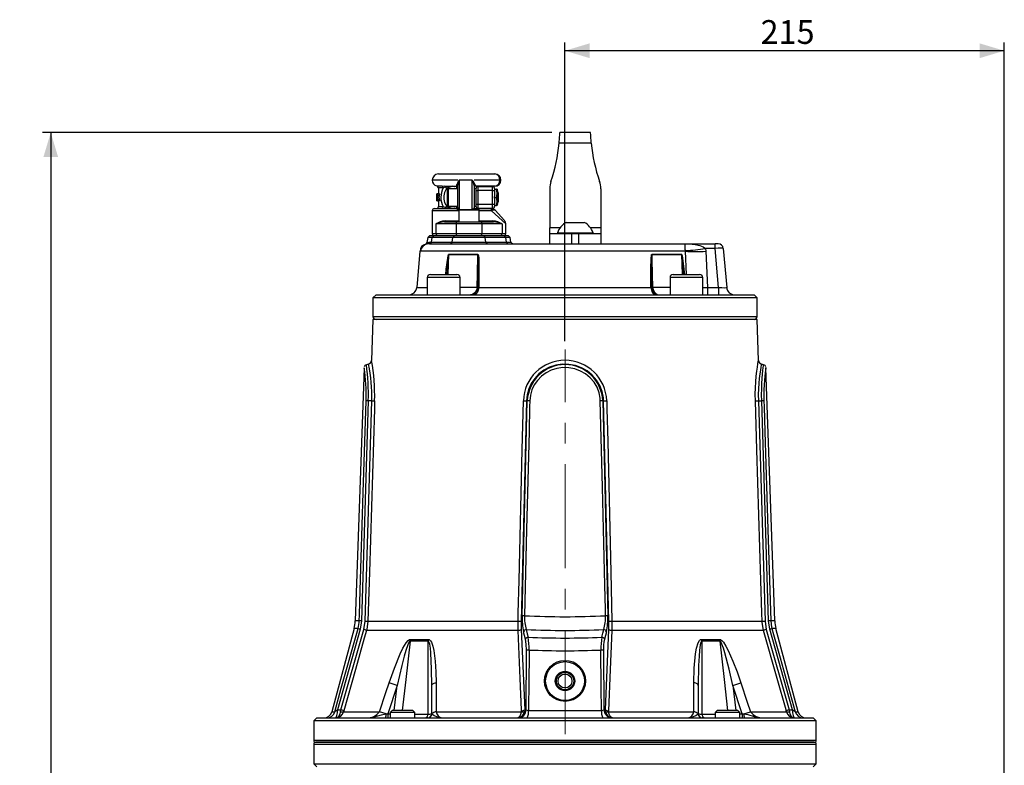
# Model space of a CAD drawing. Units: millimetres. Extents: x 0 to 841, y -1 to 594.
# Drawn here: x 434 to 555, y 331 to 422 of the extents above; entities that cross this region are included whole.
import ezdxf

# ---------------------------------------------------------------- set-up
doc = ezdxf.new("R2010")
doc.units = ezdxf.units.MM
doc.linetypes.add('CENTERX2', pattern=[20.32, 12.7, -2.54, 2.54, -2.54])
doc.layers.add('TESTO', color=7, linetype='Continuous')
doc.styles.add('SLDTEXTSTYLE1', font='TXT', dxfattribs={"width": 0.7})
doc.dimstyles.new('SLDDIMSTYLE2', dxfattribs={"dimtxt": 2.910417, "dimasz": 3, "dimexe": 0, "dimexo": 0.0625, "dimgap": 0.727604, "dimtad": 1, "dimdec": 1, "dimlfac": 4, "dimrnd": 1e-09, "dimzin": 12, "dimdsep": 46, "dimtxsty": 'SLDTEXTSTYLE1', "dimsah": 1, "dimcen": 0.09, "dimadec": 0, "dimazin": 3, "dimtfac": 1, "dimtdec": 1, "dimtofl": 0, "dimtmove": 0, "dimatfit": 3, "dimfxl": 0, "dimfrac": 2, "dimtolj": 1, "dimtzin": 12, "dimarcsym": 0})

# ---------------------------------------------------------------- blocks, each defined once
blk = doc.blocks.new('_D_3')
at = {"layer": 'TESTO'}
for p, q in [((500.88, 382.86), (500.88, 419.4)), ((554.63, 296.15), (554.63, 419.4)), ((554.63, 418.4), (500.88, 418.4))]:
    blk.add_line(p, q, dxfattribs=at)
for points in [[(500.88, 418.4), (503.88, 417.5), (503.88, 419.3)], [(554.63, 418.4), (551.63, 419.3), (551.63, 417.5)]]:
    blk.add_solid(points, dxfattribs=at)
at = {"layer": 'TESTO', "insert": (524.81, 422.15), "char_height": 2.91, "attachment_point": 1, "style": 'SLDTEXTSTYLE1'}
blk.add_mtext('215', dxfattribs=at)
blk = doc.blocks.new('_D_4')
at = {"layer": 'TESTO'}
for p, q in [((499.26, 408.39), (436.96, 408.39)), ((437.96, 408.39), (437.96, 237.15)), ((471.54, 237.15), (436.96, 237.15))]:
    blk.add_line(p, q, dxfattribs=at)
for points in [[(437.96, 408.39), (437.06, 405.39), (438.86, 405.39)], [(437.96, 237.15), (438.86, 240.15), (437.06, 240.15)]]:
    blk.add_solid(points, dxfattribs=at)
at = {"layer": 'TESTO', "insert": (434.21, 319.82), "char_height": 2.91, "attachment_point": 1, "rotation": 90, "style": 'SLDTEXTSTYLE1'}
blk.add_mtext('685', dxfattribs=at)

msp = doc.modelspace()

# ---------------------------------------------------------------- linework, layer by layer
at = {"color": 7, "linetype": 'Continuous', "lineweight": 25}
for p, q in [((504.006, 408.393), (500.26, 408.393)), ((504.096, 407.074), (500.171, 407.074)), ((485.383, 403.327), (492.286, 403.327)), ((489.53, 402.577), (487.942, 402.577)), ((492.914, 402.577), (489.758, 402.577)), ((493.033, 402.579), (493.033, 402.574)), ((485.383, 401.609), (485.383, 400.898)), ((485.822, 401.851), (486.141, 401.841)), ((486.25, 401.688), (485.98, 401.609)), ((486.508, 399.721), (486.508, 401.452)), ((487.758, 401.514), (486.571, 401.514)), ((487.307, 401.828), (487.637, 401.829)), ((487.656, 401.804), (487.35, 401.808)), ((487.638, 401.769), (487.411, 401.776)), ((487.758, 400.878), (487.758, 401.954)), ((489.758, 401.896), (489.758, 399.199)), ((490.008, 401.552), (489.758, 401.552)), ((492.286, 401.827), (489.883, 401.827)), ((490.008, 401.289), (490.008, 401.602)), ((490.008, 401.289), (490.196, 401.289)), ((490.008, 399.614), (490.008, 401.289)), ((490.196, 401.789), (490.196, 401.289)), ((490.196, 401.789), (492.008, 401.789)), ((492.008, 401.289), (490.196, 401.289)), ((490.196, 401.289), (490.196, 399.614)), ((492.008, 401.289), (492.008, 401.789)), ((492.008, 399.614), (492.008, 401.289)), ((492.008, 401.289), (492.258, 401.289)), ((492.258, 401.539), (492.258, 401.289)), ((492.258, 401.452), (492.481, 401.452)), ((492.258, 401.289), (492.258, 400.553)), ((492.571, 401.452), (492.481, 401.452)), ((492.571, 401.452), (492.571, 400.952)), ((492.633, 401.278), (492.633, 401.175)), ((499.008, 401.516), (499.008, 396.747)), ((505.258, 401.516), (505.258, 396.747)), ((485.218, 400.898), (485.208, 400.898)), ((485.208, 400.023), (485.208, 400.898)), ((485.217, 400.023), (485.208, 400.023)), ((485.217, 400.023), (485.234, 400.023)), ((485.236, 400.898), (485.218, 400.898)), ((485.302, 400.023), (485.234, 400.023)), ((485.298, 400.898), (485.236, 400.898)), ((485.458, 400.475), (485.279, 400.475)), ((485.343, 400.898), (485.298, 400.898)), ((485.302, 400.023), (485.348, 400.023)), ((485.524, 400.898), (485.343, 400.898)), ((485.529, 400.023), (485.348, 400.023)), ((485.383, 400.023), (485.383, 399.327)), ((487.758, 400.026), (487.758, 400.878)), ((487.758, 399.184), (487.758, 400.026)), ((492.253, 400.452), (492.481, 400.452)), ((492.258, 400.35), (492.258, 399.614)), ((492.481, 400.452), (492.571, 400.952)), ((492.636, 401.077), (492.571, 400.983)), ((492.571, 399.952), (492.571, 400.952)), ((492.647, 401.077), (492.636, 401.077)), ((492.636, 399.827), (492.636, 401.077)), ((492.758, 400.966), (492.647, 401.077)), ((492.647, 399.995), (492.647, 401.077)), ((492.647, 399.827), (492.647, 399.995)), ((492.758, 400.076), (492.758, 400.966)), ((492.758, 399.938), (492.758, 400.076)), ((484.633, 398.827), (484.633, 396.027)), ((484.883, 399.077), (487.633, 399.077)), ((485.96, 399.327), (486.259, 399.227)), ((486.508, 399.452), (486.508, 399.721)), ((486.571, 399.389), (487.758, 399.389)), ((487.351, 399.097), (487.656, 399.101)), ((487.411, 399.127), (487.638, 399.135)), ((487.646, 399.065), (487.633, 399.077)), ((487.758, 399.202), (487.758, 399.184)), ((487.883, 398.902), (487.883, 397.477)), ((487.958, 398.977), (490.206, 398.977)), ((490.008, 399.356), (489.758, 399.356)), ((489.883, 399.077), (489.88, 399.075)), ((489.883, 399.077), (491.744, 399.077)), ((490.008, 399.302), (490.008, 399.614)), ((490.008, 399.614), (490.196, 399.614)), ((490.196, 399.614), (490.196, 399.114)), ((490.196, 399.614), (492.008, 399.614)), ((492.008, 399.114), (490.196, 399.114)), ((490.206, 398.977), (490.308, 398.977)), ((490.383, 397.477), (490.383, 398.902)), ((491.744, 399.077), (491.86, 399.077)), ((492.045, 398.877), (491.897, 398.827)), ((492.008, 399.114), (492.008, 399.614)), ((492.008, 399.614), (492.258, 399.614)), ((492.258, 399.614), (492.258, 399.364)), ((492.258, 399.452), (492.481, 399.452)), ((492.319, 398.876), (493.468, 397.631)), ((492.481, 399.452), (492.571, 399.952)), ((492.571, 399.452), (492.481, 399.452)), ((492.571, 399.452), (492.571, 399.952)), ((492.571, 399.92), (492.636, 399.827)), ((492.633, 399.728), (492.633, 399.625)), ((492.636, 399.827), (492.647, 399.827)), ((492.647, 399.827), (492.758, 399.938)), ((485.092, 397.202), (485.092, 396.027)), ((487.562, 397.202), (485.092, 397.202)), ((486.12, 397.452), (487.786, 397.452)), ((487.562, 397.202), (487.562, 396.027)), ((490.705, 397.202), (487.562, 397.202)), ((487.746, 397.477), (487.746, 397.452)), ((487.746, 397.477), (490.517, 397.477)), ((487.786, 397.452), (490.48, 397.452)), ((490.48, 397.452), (492.147, 397.452)), ((490.517, 397.477), (490.517, 397.452)), ((490.705, 397.202), (490.705, 396.027)), ((493.174, 397.202), (490.705, 397.202)), ((493.174, 397.202), (493.174, 396.027)), ((493.633, 396.027), (493.633, 397.207)), ((499.008, 396.027), (499.008, 396.747)), ((501.04, 397.402), (503.225, 397.402)), ((503.225, 397.402), (503.227, 397.402)), ((505.258, 396.747), (505.258, 396.027)), ((484.09, 395.531), (483.985, 394.938)), ((484.336, 395.777), (484.09, 395.531)), ((484.633, 395.531), (484.09, 395.531)), ((484.336, 395.777), (484.853, 395.777)), ((484.547, 394.983), (484.633, 395.531)), ((484.633, 395.531), (484.853, 395.777)), ((487.152, 395.531), (484.633, 395.531)), ((484.853, 395.777), (487.371, 395.777)), ((485.092, 396.027), (487.562, 396.027)), ((487.066, 394.983), (487.152, 395.531)), ((487.371, 395.777), (487.152, 395.531)), ((491.115, 395.531), (487.152, 395.531)), ((487.371, 395.777), (490.895, 395.777)), ((487.562, 396.027), (490.705, 396.027)), ((490.705, 396.027), (493.174, 396.027)), ((490.895, 395.777), (491.115, 395.531)), ((490.895, 395.777), (493.414, 395.777)), ((491.201, 394.983), (491.115, 395.531)), ((493.633, 395.531), (491.115, 395.531)), ((493.414, 395.777), (493.633, 395.531)), ((493.414, 395.777), (493.931, 395.777)), ((493.719, 394.983), (493.633, 395.531)), ((494.177, 395.531), (493.633, 395.531)), ((494.177, 395.531), (493.931, 395.777)), ((494.273, 394.983), (494.177, 395.531)), ((499.008, 394.777), (499.008, 396.027)), ((499.008, 396.027), (501.685, 396.027)), ((499.946, 396.122), (499.946, 396.027)), ((499.946, 396.122), (504.316, 396.122)), ((501.685, 396.027), (501.685, 394.777)), ((501.685, 396.027), (502.582, 396.027)), ((502.582, 394.777), (502.582, 396.027)), ((502.582, 396.027), (505.258, 396.027)), ((504.316, 396.122), (504.321, 396.122)), ((504.321, 396.027), (504.321, 396.122)), ((505.258, 396.027), (505.258, 394.777)), ((483.84, 394.743), (483.839, 394.743)), ((484.3, 394.777), (484.032, 394.762)), ((484.223, 394.964), (484.521, 394.983)), ((484.3, 394.777), (515.642, 394.777)), ((484.521, 394.983), (484.547, 394.983)), ((484.547, 394.983), (487.066, 394.983)), ((487.066, 394.983), (491.201, 394.983)), ((491.201, 394.983), (493.719, 394.983)), ((515.642, 394.777), (519.25, 394.777)), ((518.061, 394.206), (518.095, 393.864)), ((519.25, 394.206), (518.061, 394.206)), ((519.25, 394.206), (519.25, 394.777)), ((519.623, 394.777), (519.25, 394.777)), ((519.667, 389.44), (519.25, 394.206)), ((520.246, 394.206), (520.663, 389.44)), ((483.135, 393.878), (482.747, 389.44)), ((515.614, 393.864), (483.214, 393.864)), ((490.231, 393.452), (486.641, 393.452)), ((486.642, 393.463), (490.232, 393.463)), ((511.493, 393.463), (515.156, 393.463)), ((515.156, 393.452), (511.494, 393.452)), ((515.614, 393.864), (515.608, 393.95)), ((518.095, 393.864), (518.299, 389.44)), ((484.034, 390.652), (484.034, 388.527)), ((484.409, 391.027), (487.659, 391.027)), ((488.034, 388.527), (488.034, 390.652)), ((513.733, 390.652), (513.733, 388.527)), ((514.108, 391.027), (517.358, 391.027)), ((517.733, 388.527), (517.733, 390.652)), ((490.129, 389.483), (490.13, 389.495)), ((490.229, 389.498), (490.228, 389.483)), ((490.332, 389.44), (511.392, 389.44)), ((511.495, 389.498), (511.496, 389.483)), ((511.595, 389.495), (511.596, 389.483)), ((518.299, 389.44), (518.299, 388.527)), ((518.299, 389.44), (519.667, 389.44)), ((519.667, 389.44), (519.667, 388.527)), ((477.758, 388.527), (477.383, 388.152)), ((477.383, 388.152), (477.383, 385.902)), ((524.383, 388.152), (477.383, 388.152)), ((477.758, 388.527), (524.008, 388.527)), ((524.383, 388.152), (524.008, 388.527)), ((524.383, 385.902), (524.383, 388.152)), ((477.383, 385.527), (477.208, 380.495)), ((484.266, 385.527), (477.383, 385.527)), ((524.383, 385.527), (484.266, 385.527)), ((524.559, 380.495), (524.383, 385.527)), ((476.301, 379.616), (475.219, 348.627)), ((476.837, 380.047), (476.578, 379.978)), ((525.189, 379.978), (524.93, 380.047)), ((526.547, 348.627), (525.465, 379.616)), ((476.812, 375.575), (475.975, 348.625)), ((476.411, 348.598), (477.229, 375.578)), ((477.229, 375.578), (476.812, 375.575)), ((496.159, 375.578), (495.508, 348.598)), ((495.641, 349.269), (496.271, 375.575)), ((496.159, 375.578), (496.271, 375.575)), ((505.607, 375.578), (505.496, 375.575)), ((505.496, 375.575), (506.125, 349.269)), ((506.258, 348.598), (505.607, 375.578)), ((524.538, 375.578), (525.355, 348.598)), ((524.538, 375.578), (524.955, 375.575)), ((525.791, 348.625), (524.955, 375.575)), ((475.975, 348.625), (475.82, 347.618)), ((476.254, 347.59), (476.411, 348.598)), ((476.768, 348.596), (495.141, 348.596)), ((495.508, 348.598), (495.518, 347.59)), ((506.249, 347.59), (506.258, 348.598)), ((506.625, 348.596), (524.999, 348.596)), ((525.355, 348.598), (525.513, 347.59)), ((525.947, 347.618), (525.791, 348.625)), ((475.081, 347.703), (472.352, 337.518)), ((475.82, 347.618), (473.058, 337.746)), ((473.462, 337.746), (476.254, 347.59)), ((495.146, 347.477), (476.595, 347.477)), ((495.518, 347.59), (495.949, 337.746)), ((496.049, 346.38), (495.818, 347.315)), ((505.949, 347.315), (505.717, 346.38)), ((505.818, 337.746), (506.249, 347.59)), ((525.172, 347.477), (506.62, 347.477)), ((525.513, 347.59), (528.304, 337.746)), ((528.708, 337.746), (525.947, 347.618)), ((529.415, 337.518), (526.685, 347.703)), ((484.148, 346.152), (481.919, 346.152)), ((481.947, 346.366), (484.173, 346.366)), ((517.593, 346.366), (519.819, 346.366)), ((519.848, 346.152), (517.618, 346.152)), ((496.115, 337.746), (496.18, 345.049)), ((505.587, 345.049), (505.652, 337.746)), ((480.346, 340.745), (479.373, 341.069)), ((521.42, 340.745), (522.394, 341.069)), ((480.346, 340.745), (479.204, 337.277)), ((484.574, 337.277), (484.574, 340.745)), ((517.192, 340.745), (517.192, 337.277)), ((522.562, 337.277), (521.42, 340.745)), ((473.058, 337.746), (473.462, 337.746)), ((473.429, 337.518), (473.462, 337.746)), ((473.807, 337.632), (473.778, 337.518)), ((473.778, 337.518), (478.186, 337.518)), ((478.997, 337.253), (478.186, 337.518)), ((479.737, 337.652), (479.496, 337.411)), ((479.496, 337.411), (479.496, 336.777)), ((479.535, 337.411), (479.496, 337.411)), ((482.496, 337.411), (479.535, 337.411)), ((479.77, 337.652), (479.737, 337.652)), ((482.255, 337.652), (479.77, 337.652)), ((482.496, 337.411), (482.255, 337.652)), ((482.496, 336.777), (482.496, 337.411)), ((485.136, 337.518), (495.55, 337.518)), ((495.55, 337.518), (495.559, 337.632)), ((495.949, 337.746), (495.923, 337.518)), ((495.949, 337.746), (496.115, 337.746)), ((496.418, 337.69), (505.348, 337.69)), ((505.652, 337.746), (505.818, 337.746)), ((505.844, 337.518), (505.818, 337.746)), ((506.207, 337.632), (506.217, 337.518)), ((506.217, 337.518), (516.63, 337.518)), ((519.512, 337.652), (519.271, 337.411)), ((519.271, 337.411), (519.271, 336.777)), ((521.112, 337.411), (519.271, 337.411)), ((521.057, 337.652), (519.512, 337.652)), ((522.03, 337.652), (521.057, 337.652)), ((522.271, 337.411), (521.112, 337.411)), ((522.271, 337.411), (522.03, 337.652)), ((522.271, 336.777), (522.271, 337.411)), ((522.769, 337.253), (523.581, 337.518)), ((523.581, 337.518), (527.989, 337.518)), ((527.989, 337.518), (527.96, 337.632)), ((528.304, 337.746), (528.708, 337.746)), ((528.304, 337.746), (528.338, 337.518)), ((470.508, 336.777), (470.133, 336.402)), ((470.133, 336.402), (470.133, 334.027)), ((531.633, 336.402), (470.133, 336.402)), ((470.508, 336.777), (531.258, 336.777)), ((478.997, 337.253), (479.204, 337.277)), ((479.204, 337.277), (479.204, 336.777)), ((484.574, 337.277), (484.589, 337.253)), ((517.178, 337.253), (517.192, 337.277)), ((522.562, 337.277), (522.562, 336.777)), ((522.562, 337.277), (522.769, 337.253)), ((531.633, 336.402), (531.258, 336.777)), ((531.633, 334.027), (531.633, 336.402)), ((470.383, 333.777), (531.383, 333.777)), ((479.317, 333.777), (470.383, 333.777)), ((531.383, 333.777), (479.317, 333.777)), ((470.133, 333.527), (470.133, 331.152)), ((531.633, 331.152), (531.633, 333.527)), ((470.133, 331.152), (470.508, 330.777)), ((470.133, 331.152), (522.627, 331.152)), ((522.627, 331.152), (531.633, 331.152)), ((531.258, 330.777), (531.633, 331.152))]:
    msp.add_line(p, q, dxfattribs=at)
at = {"color": 8, "linetype": 'Continuous', "lineweight": 25}
for p, q in [((487.758, 402.577), (484.633, 402.577)), ((487.942, 402.577), (487.942, 398.975)), ((489.53, 398.977), (489.53, 402.577)), ((485.196, 401.851), (485.822, 401.851)), ((485.98, 401.609), (485.383, 401.609)), ((486.571, 401.514), (486.571, 399.675)), ((487.638, 401.514), (487.638, 401.769)), ((492.633, 401.278), (492.571, 401.28)), ((492.571, 401.173), (492.633, 401.175)), ((487.883, 398.827), (484.633, 398.827)), ((485.383, 399.327), (485.96, 399.327)), ((486.571, 399.675), (486.571, 399.389)), ((487.638, 399.135), (487.638, 399.389)), ((490.275, 398.902), (487.883, 398.902)), ((490.383, 398.902), (490.275, 398.902)), ((491.897, 398.827), (490.383, 398.827)), ((493.633, 397.207), (491.897, 398.827)), ((492.633, 399.728), (492.571, 399.73)), ((492.571, 399.623), (492.633, 399.625)), ((486.201, 397.577), (487.883, 397.577)), ((490.383, 397.577), (492.066, 397.577)), ((500.278, 396.747), (499.008, 396.747)), ((505.258, 396.747), (503.989, 396.747)), ((484.633, 396.027), (485.092, 396.027)), ((493.174, 396.027), (493.633, 396.027)), ((493.719, 394.983), (494.273, 394.983)), ((486.641, 393.452), (486.556, 391.027)), ((515.242, 391.027), (515.156, 393.452)), ((515.756, 391.027), (515.614, 393.864)), ((488.034, 390.652), (484.034, 390.652)), ((517.733, 390.652), (513.733, 390.652)), ((482.747, 389.44), (484.034, 389.44)), ((488.034, 389.483), (490.129, 389.483)), ((511.596, 389.483), (513.733, 389.483)), ((517.733, 389.433), (518.299, 389.44)), ((477.383, 385.902), (524.383, 385.902)), ((475.705, 348.627), (475.219, 348.627)), ((526.547, 348.627), (526.062, 348.627)), ((475.562, 347.703), (475.081, 347.703)), ((526.685, 347.703), (526.205, 347.703)), ((479.992, 337.652), (480.346, 340.745)), ((521.42, 340.745), (521.775, 337.652)), ((472.352, 337.518), (472.71, 337.518)), ((529.056, 337.518), (529.415, 337.518)), ((479.204, 337.277), (479.496, 337.277)), ((482.496, 337.233), (484.125, 337.233)), ((517.642, 337.233), (519.271, 337.233)), ((522.271, 337.277), (522.562, 337.277)), ((470.133, 334.027), (479.14, 334.027)), ((479.14, 334.027), (531.633, 334.027)), ((531.633, 333.527), (470.133, 333.527))]:
    msp.add_line(p, q, dxfattribs=at)
at = {"color": 7, "linetype": 'Continuous', "lineweight": 25, "flags": 128}
for points in [[(500.171, 407.074), (500.209, 407.725), (500.237, 408.134), (500.254, 408.339), (500.26, 408.393), (500.26, 408.39)], [(486.455, 401.529), (486.3, 401.382), (486.122, 401.04), (486.048, 400.652), (486.049, 400.241), (486.126, 399.851), (486.292, 399.532), (486.455, 399.374)], [(486.141, 401.841), (486.877, 401.829), (487.307, 401.828)], [(487.637, 401.829), (487.652, 401.895), (487.663, 402.043)], [(487.656, 401.804), (487.639, 401.828), (487.637, 401.829)], [(487.638, 401.769), (487.653, 401.794), (487.656, 401.804)], [(489.87, 401.993), (489.876, 401.869), (489.883, 401.827)], [(492.259, 401.452), (492.259, 401.453), (492.258, 401.462)], [(492.571, 400.952), (492.57, 400.987), (492.481, 401.452)], [(492.571, 399.952), (492.57, 399.987), (492.481, 400.452)], [(487.656, 399.101), (487.643, 399.132), (487.638, 399.135)], [(491.897, 398.827), (491.894, 398.876), (491.886, 398.923), (491.872, 398.966), (491.852, 399.004), (491.829, 399.035), (491.803, 399.058), (491.774, 399.072), (491.744, 399.077)], [(492.319, 398.876), (492.318, 398.876), (492.317, 398.878), (492.314, 398.88), (492.307, 398.886), (492.288, 398.898), (492.222, 398.913), (492.045, 398.877)], [(492.259, 399.452), (492.259, 399.451), (492.258, 399.441)], [(486.12, 397.452), (486.135, 397.454), (486.151, 397.461), (486.165, 397.473), (486.177, 397.488), (486.187, 397.507), (486.195, 397.529), (486.199, 397.552), (486.201, 397.577)], [(492.147, 397.452), (492.131, 397.454), (492.116, 397.461), (492.102, 397.473), (492.089, 397.488), (492.079, 397.507), (492.072, 397.529), (492.067, 397.552), (492.066, 397.577)], [(515.608, 393.95), (515.591, 394.063), (515.573, 394.233), (515.566, 394.47), (515.581, 394.652), (515.617, 394.761), (515.628, 394.772), (515.641, 394.777), (515.641, 394.777), (515.642, 394.777)], [(515.642, 394.777), (515.646, 394.777), (515.655, 394.777), (515.707, 394.777), (515.73, 394.776), (515.775, 394.776), (515.865, 394.774), (516.084, 394.766), (516.817, 394.691), (517.382, 394.565), (517.796, 394.402), (518.061, 394.206)], [(490.13, 389.495), (490.169, 391.024), (490.231, 393.452)], [(490.229, 389.498), (490.269, 391.659), (490.268, 393.016), (490.253, 393.351), (490.242, 393.431), (490.238, 393.445), (490.234, 393.451), (490.233, 393.452), (490.231, 393.452)], [(490.232, 393.463), (490.238, 393.462), (490.245, 393.456), (490.255, 393.442), (490.279, 393.362), (490.319, 393.028), (490.356, 391.671), (490.332, 389.44)], [(511.392, 389.44), (511.369, 391.673), (511.406, 393.028), (511.445, 393.362), (511.47, 393.442), (511.48, 393.456), (511.487, 393.462), (511.493, 393.463)], [(511.494, 393.452), (511.492, 393.452), (511.491, 393.451), (511.487, 393.445), (511.483, 393.431), (511.471, 393.351), (511.456, 393.016), (511.456, 391.66), (511.466, 390.942), (511.495, 389.498)], [(511.494, 393.452), (511.507, 392.958), (511.558, 390.96), (511.595, 389.495)], [(490.129, 389.483), (490.074, 389.171), (489.942, 388.899), (489.745, 388.682), (489.495, 388.551), (489.414, 388.533), (489.372, 388.529), (489.352, 388.527), (489.33, 388.527), (489.326, 388.527)], [(490.332, 389.44), (490.312, 389.257), (490.274, 389.085), (490.217, 388.927), (490.145, 388.79), (490.059, 388.678), (489.963, 388.595), (489.859, 388.544), (489.752, 388.527)], [(511.392, 389.44), (511.411, 389.257), (511.45, 389.085), (511.506, 388.927), (511.578, 388.79), (511.663, 388.678), (511.759, 388.595), (511.863, 388.544), (511.969, 388.527)], [(511.596, 389.483), (511.651, 389.171), (511.782, 388.899), (511.979, 388.682), (512.228, 388.551), (512.309, 388.533), (512.351, 388.529), (512.371, 388.527), (512.393, 388.527), (512.397, 388.527)], [(505.607, 375.578), (505.585, 375.935), (505.436, 376.696), (505.16, 377.42), (504.747, 378.105), (504.224, 378.709), (503.601, 379.215), (502.901, 379.609), (502.146, 379.881), (501.355, 380.025), (500.55, 380.036), (499.755, 379.915), (499.004, 379.67), (498.303, 379.305), (497.696, 378.85), (497.17, 378.303), (496.753, 377.695), (496.439, 377.027), (496.239, 376.314), (496.159, 375.578)], [(505.199, 375.576), (505.181, 375.871), (505.051, 376.559), (504.805, 377.215), (504.436, 377.836), (503.967, 378.384), (503.402, 378.849), (502.768, 379.213), (502.078, 379.467), (501.355, 379.605), (500.62, 379.621), (499.892, 379.518), (499.203, 379.302), (498.559, 378.976), (497.997, 378.565), (497.51, 378.068), (497.121, 377.513), (496.828, 376.901), (496.642, 376.249), (496.568, 375.576)], [(525.463, 379.616), (525.464, 379.622), (525.449, 379.518), (525.419, 379.306), (525.378, 378.976), (525.333, 378.571), (525.287, 378.068), (525.25, 377.521), (525.224, 376.901), (525.216, 376.259), (525.227, 375.576)], [(475.705, 348.627), (475.728, 349.376), (475.82, 352.374), (476.191, 364.365), (476.54, 375.576)], [(477.588, 375.577), (477.557, 374.577), (477.435, 370.58), (476.949, 354.592), (476.768, 348.596)], [(495.141, 348.596), (495.165, 349.595), (495.26, 353.592), (495.641, 369.581), (495.783, 375.577)], [(496.568, 375.576), (496.55, 374.827), (496.477, 371.829), (496.187, 359.838), (495.931, 349.27)], [(505.836, 349.27), (505.817, 350.02), (505.745, 353.017), (505.454, 365.008), (505.199, 375.576)], [(505.983, 375.577), (506.007, 374.577), (506.102, 370.58), (506.482, 354.592), (506.625, 348.596)], [(524.999, 348.596), (524.969, 349.595), (524.848, 353.592), (524.362, 369.581), (524.179, 375.577)], [(525.227, 375.576), (525.25, 374.827), (525.343, 371.829), (525.716, 359.838), (526.062, 348.627)], [(475.562, 347.703), (475.695, 348.445), (475.705, 348.627)], [(476.768, 348.596), (476.628, 347.6), (476.595, 347.477)], [(495.146, 347.477), (495.139, 348.469), (495.141, 348.596)], [(506.625, 348.596), (506.624, 347.6), (506.62, 347.477)], [(525.172, 347.477), (525.004, 348.469), (524.999, 348.596)], [(526.062, 348.627), (526.16, 347.879), (526.205, 347.703)], [(472.71, 337.518), (473.51, 340.386), (475.562, 347.703)], [(476.595, 347.477), (476.321, 346.516), (475.229, 342.671), (473.807, 337.632)], [(495.559, 337.632), (495.555, 337.739), (495.394, 341.586), (495.146, 347.477)], [(496.143, 347.569), (496.271, 347.058), (496.378, 346.633)], [(505.389, 346.633), (505.517, 347.145), (505.624, 347.569)], [(506.62, 347.477), (506.58, 346.516), (506.418, 342.671), (506.207, 337.632)], [(527.96, 337.632), (527.93, 337.739), (526.845, 341.586), (525.172, 347.477)], [(526.205, 347.703), (526.408, 346.982), (527.219, 344.096), (529.056, 337.518)], [(479.373, 341.069), (480.004, 342.856), (480.719, 344.602), (481.052, 345.296), (481.439, 345.939), (481.69, 346.236), (481.837, 346.339), (481.947, 346.366)], [(481.919, 346.152), (481.887, 346.138), (481.864, 346.118), (481.787, 346.008), (481.647, 345.7), (481.415, 345.023), (481.216, 344.33), (480.92, 343.194), (480.346, 340.745)], [(484.125, 337.233), (484.136, 341.476), (484.148, 346.152)], [(484.574, 340.745), (484.557, 342.748), (484.462, 344.732), (484.406, 345.294), (484.325, 345.797), (484.271, 345.987), (484.237, 346.066), (484.196, 346.125), (484.167, 346.146), (484.148, 346.152)], [(484.173, 346.366), (484.274, 346.345), (484.433, 346.216), (484.546, 346.033), (484.722, 345.546), (484.843, 344.996), (485.009, 343.718), (485.086, 342.402), (485.11, 341.069)], [(496.18, 345.049), (496.147, 345.791), (496.049, 346.38)], [(516.656, 341.069), (516.702, 342.856), (516.862, 344.602), (516.98, 345.296), (517.177, 345.939), (517.351, 346.236), (517.479, 346.339), (517.593, 346.366)], [(517.618, 346.152), (517.585, 346.138), (517.564, 346.118), (517.503, 346.008), (517.422, 345.7), (517.328, 345.023), (517.277, 344.33), (517.226, 343.194), (517.192, 340.745)], [(517.618, 346.152), (517.631, 341.476), (517.642, 337.233)], [(519.819, 346.366), (519.915, 346.345), (520.098, 346.216), (520.259, 346.033), (520.575, 345.546), (520.863, 344.996), (521.43, 343.718), (521.932, 342.402), (522.394, 341.069)], [(521.42, 340.745), (520.96, 342.748), (520.437, 344.732), (520.264, 345.294), (520.08, 345.797), (519.992, 345.987), (519.944, 346.066), (519.895, 346.125), (519.865, 346.146), (519.848, 346.152)], [(496.483, 345.07), (496.477, 344.323), (496.45, 341.335), (496.418, 337.69)], [(505.348, 337.69), (505.323, 340.513), (505.283, 345.07)], [(478.186, 337.518), (478.976, 339.89), (479.373, 341.069)], [(484.574, 340.745), (484.583, 340.793), (484.61, 340.839), (484.655, 340.885), (484.717, 340.928), (484.794, 340.969), (484.886, 341.006), (484.992, 341.04), (485.11, 341.069)], [(485.11, 341.069), (485.128, 338.699), (485.136, 337.518)], [(516.63, 337.518), (516.647, 339.89), (516.656, 341.069)], [(517.192, 340.745), (517.183, 340.793), (517.156, 340.839), (517.112, 340.885), (517.05, 340.928), (516.973, 340.969), (516.88, 341.006), (516.774, 341.04), (516.656, 341.069)], [(522.394, 341.069), (523.189, 338.699), (523.581, 337.518)], [(472.799, 336.777), (472.849, 336.795), (472.897, 336.85), (472.941, 336.939), (472.98, 337.059), (473.012, 337.205), (473.036, 337.373), (473.052, 337.555), (473.058, 337.746)], [(472.89, 336.777), (472.892, 336.777), (473.091, 336.844), (473.244, 337.005), (473.356, 337.229), (473.429, 337.518)], [(495.067, 336.777), (495.069, 336.777), (495.249, 336.844), (495.386, 337.005), (495.486, 337.229), (495.55, 337.518)], [(506.699, 336.777), (506.698, 336.777), (506.518, 336.844), (506.381, 337.005), (506.281, 337.229), (506.217, 337.518)], [(528.338, 337.518), (528.41, 337.229), (528.522, 337.005), (528.676, 336.844), (528.875, 336.777), (528.877, 336.777)], [(528.708, 337.746), (528.715, 337.555), (528.73, 337.373), (528.755, 337.205), (528.787, 337.059), (528.826, 336.939), (528.87, 336.85), (528.918, 336.795), (528.967, 336.777)], [(476.579, 336.777), (476.583, 336.777), (476.608, 336.777), (476.664, 336.778), (476.836, 336.785), (477.531, 336.888), (478.422, 337.142), (478.94, 337.246), (478.997, 337.253)], [(522.769, 337.253), (522.78, 337.252), (523.247, 337.167), (524.043, 336.937), (524.227, 336.891), (524.93, 336.785), (524.982, 336.782), (525.119, 336.777), (525.164, 336.777), (525.184, 336.777), (525.187, 336.777)]]:
    msp.add_lwpolyline(points, dxfattribs=at)
at = {"color": 8, "linetype": 'Continuous', "lineweight": 25, "flags": 128}
for points in [[(484.032, 394.762), (483.849, 394.744), (483.84, 394.743)], [(483.994, 394.936), (483.987, 394.936), (484.054, 394.943), (484.223, 394.964)], [(483.214, 393.864), (483.137, 393.879), (483.143, 393.877)], [(486.291, 391.027), (486.356, 391.671), (486.53, 393.028), (486.595, 393.362), (486.622, 393.442), (486.631, 393.456), (486.637, 393.462), (486.642, 393.463)], [(486.641, 393.452), (486.64, 393.452), (486.639, 393.451), (486.636, 393.445), (486.631, 393.431), (486.616, 393.351), (486.578, 393.016), (486.468, 391.659), (486.423, 391.027)], [(515.156, 393.463), (515.161, 393.462), (515.167, 393.456), (515.176, 393.442), (515.202, 393.362), (515.268, 393.028), (515.441, 391.673), (515.506, 391.027)], [(515.372, 391.027), (515.33, 391.66), (515.219, 393.016), (515.181, 393.351), (515.167, 393.431), (515.162, 393.445), (515.159, 393.451), (515.158, 393.452), (515.156, 393.452)], [(524.179, 375.577), (524.169, 376.376), (524.186, 377.173), (524.226, 377.9), (524.285, 378.581), (524.352, 379.178), (524.422, 379.69), (524.485, 380.089), (524.532, 380.366), (524.556, 380.5), (524.555, 380.495)], [(524.925, 380.032), (524.926, 380.037), (524.902, 379.915), (524.855, 379.674), (524.789, 379.305), (524.719, 378.857), (524.648, 378.303), (524.589, 377.704), (524.546, 377.027), (524.528, 376.325), (524.538, 375.578)], [(524.955, 375.575), (524.944, 376.295), (524.952, 377.012), (524.976, 377.668), (525.013, 378.28), (525.056, 378.813), (525.102, 379.267), (525.141, 379.617), (525.171, 379.858), (525.186, 379.969), (525.185, 379.963)], [(481.919, 346.152), (481.388, 341.476), (480.957, 337.652)], [(520.81, 337.652), (520.379, 341.476), (519.848, 346.152)]]:
    msp.add_lwpolyline(points, dxfattribs=at)
at = {"color": 7, "linetype": 'Continuous', "lineweight": 25}
for centre, radius in [((500.885, 341.295), 2.508), ((500.883, 341.277), 2.375), ((500.883, 341.277), 1.187), ((500.883, 341.277), 1.062), ((500.883, 341.277), 0.85)]:
    msp.add_circle(centre, radius, dxfattribs=at)
for centre, radius, start, end in [((476.441, 405.861), 27.682, 2.51151, 5.24876), ((480.158, 408.98), 20.103, 340.95279, 354.55868), ((524.108, 408.98), 20.103, 185.44132, 199.04721), ((485.383, 402.577), 0.75, 90, 180), ((485.383, 402.577), 0.75, 180, 255.52249), ((489.078, 401.644), 1.47, 140.6214, 164.27386), ((489.821, 401.684), 2.081, 154.58237, 172.54561), ((488.244, 401.439), 1.717, 18.82515, 41.50016), ((487.371, 401.475), 2.424, 9.98628, 27.023), ((492.211, 402.626), 0.705, 356.00304, 83.87625), ((492.286, 402.579), 0.748, 0, 90), ((492.209, 402.529), 0.707, 276.25891, 3.8618), ((492.286, 402.574), 0.748, 270, 0), ((501.78, 401.513), 2.772, 160.91977, 179.94394), ((502.486, 401.513), 2.772, 0.05606, 19.08023), ((485.133, 401.609), 0.25, 0, 75.52249), ((488.16, 400.448), 2.469, 151.97243, 207.01718), ((485.734, 401.621), 0.246, 357.12895, 69.0251), ((486.059, 401.667), 0.192, 6.17559, 64.67173), ((487.153, 398.498), 3.315, 86.60781, 105.81902), ((486.658, 402.004), 0.516, 217.7726, 246.86867), ((487.22, 400.542), 1.249, 81.20905, 127.76434), ((486.571, 401.452), 0.0625, 90, 180), ((487.295, 401.75), 0.0795, 46.87509, 81.18043), ((487.418, 401.867), 0.0909, 220.69336, 265.30947), ((487.633, 401.704), 0.125, 0.05681, 88.48973), ((487.633, 401.644), 0.125, 0, 88), ((487.641, 401.687), 0.118, 2.09663, 82.58238), ((487.656, 401.94), 0.103, 7.52135, 86.10499), ((489.868, 401.883), 0.11, 89.16675, 173.14576), ((489.883, 401.702), 0.125, 90, 180), ((490.196, 401.602), 0.188, 90, 180), ((492.008, 401.539), 0.25, 0, 90), ((492.508, 401.278), 0.125, 0, 60), ((492.423, 400.452), 0.17, 173.66781, 186.33219), ((492.508, 401.175), 0.125, 300, 0), ((484.883, 398.827), 0.25, 90, 180), ((485.133, 399.327), 0.25, 270, 0), ((485.727, 399.309), 0.233, 275.15908, 4.36402), ((486.087, 399.246), 0.172, 280.58303, 353.53788), ((486.656, 398.902), 0.514, 113.08198, 140.72316), ((487.192, 402.424), 3.331, 253.7209, 272.72637), ((487.24, 400.44), 1.324, 233.61883, 277.40779), ((486.571, 399.452), 0.0625, 180, 270), ((487.299, 399.152), 0.0752, 271.8512, 313.09104), ((487.418, 399.037), 0.09, 94.55785, 138.53425), ((487.633, 399.202), 0.125, 270, 0), ((487.633, 399.26), 0.125, 272, 0), ((487.637, 399.186), 0.122, 274.63866, 358.90607), ((487.64, 399.218), 0.118, 277.39869, 357.99001), ((487.958, 398.902), 0.075, 90, 180), ((489.883, 399.202), 0.125, 180, 270), ((489.883, 399.199), 0.124, 180.23623, 268.93364), ((490.196, 399.302), 0.188, 180, 270), ((490.308, 398.902), 0.075, 0, 90), ((491.833, 398.867), 0.211, 2.56836, 82.85042), ((491.86, 398.452), 0.625, 42.70939, 90), ((492.008, 399.364), 0.25, 270, 0), ((492.508, 399.728), 0.125, 0, 60), ((492.508, 399.625), 0.125, 300, 0), ((486.326, 395.381), 2.199, 93.25707, 124.119), ((491.941, 395.381), 2.199, 55.881, 86.74293), ((493.008, 397.207), 0.625, 1.90506, 42.70939), ((486.295, 394.497), 2.96, 93.3923, 113.96516), ((487.8, 397.214), 0.238, 93.24171, 182.91075), ((490.467, 397.214), 0.238, 357.08925, 86.75829), ((491.972, 394.497), 2.96, 66.03484, 86.6077), ((502.133, 395.36), 2.316, 118.17585, 160.79689), ((502.133, 395.36), 2.316, 19.20311, 61.82415), ((484.883, 396.027), 0.25, 180, 270), ((485.33, 396.015), 0.238, 177.08925, 266.75829), ((487.8, 396.015), 0.238, 177.08925, 266.75829), ((490.467, 396.015), 0.238, 273.24171, 2.91075), ((492.936, 396.015), 0.238, 273.24171, 2.91075), ((493.383, 396.027), 0.25, 270, 0), ((484.053, 393.855), 0.913, 103.47209, 178.62459), ((484.208, 393.779), 0.998, 100.18705, 175.11461), ((483.748, 394.971), 0.239, 291.5908, 352.31448), ((483.985, 394.998), 0.241, 281.18651, 352.04826), ((484.289, 395.009), 0.233, 272.57094, 353.5819), ((484.317, 395.009), 0.232, 272.71878, 353.76569), ((486.835, 395.009), 0.232, 272.71878, 353.76569), ((491.432, 395.009), 0.232, 186.23431, 267.28122), ((493.95, 395.009), 0.232, 186.23431, 267.28122), ((494.519, 395.027), 0.25, 190, 270), ((514.58, 415.617), 21.692, 272.71639, 279.23414), ((519.623, 394.152), 0.625, 5, 90), ((486.953, 393.441), 0.311, 175.99295, 177.99804), ((490.647, 393.442), 0.416, 177.00114, 178.50267), ((511.077, 393.442), 0.417, 1.49147, 2.98715), ((514.846, 393.441), 0.311, 2.00632, 4.01577), ((516.854, 415.603), 21.774, 266.73486, 273.26514), ((484.409, 390.652), 0.375, 90, 180), ((487.659, 390.652), 0.375, 0, 90), ((514.108, 390.652), 0.375, 90, 180), ((517.358, 390.652), 0.375, 0, 90), ((481.751, 389.527), 1, 270, 355), ((489.288, 389.466), 0.94, 272.32018, 1.02671), ((490.179, 390.497), 1.015, 267.19408, 272.80592), ((490.154, 390.163), 0.669, 267.91702, 276.45515), ((490.337, 389.568), 0.129, 212.84306, 267.5918), ((511.397, 389.551), 0.111, 267.33417, 331.8927), ((511.571, 390.175), 0.681, 263.62161, 272.05568), ((512.435, 389.465), 0.939, 178.91783, 267.64983), ((511.546, 390.509), 1.027, 267.21393, 272.78607), ((521.659, 389.527), 1, 185, 270), ((477.758, 385.902), 0.375, 180, 270), ((524.008, 385.902), 0.375, 270, 0), ((453.676, 376.267), 22.874, 358.26982, 8.41934), ((476.65, 379.637), 0.343, 102.02382, 168.89619), ((476.735, 380.515), 0.472, 282.10838, 357.68603), ((500.883, 375.42), 5.102, 1.7579, 178.2421), ((500.883, 375.384), 4.616, 2.36587, 177.63413), ((525.027, 380.512), 0.467, 182.07057, 258.39695), ((525.124, 379.646), 0.332, 9.83636, 79.055), ((476.655, 371.543), 4.035, 87.77188, 91.63453), ((477.439, 381.378), 5.804, 267.92895, 271.47102), ((495.945, 380.921), 5.347, 268.2722, 272.30049), ((496.439, 371.466), 4.112, 88.2054, 92.33886), ((505.328, 371.466), 4.112, 87.66114, 91.7946), ((505.822, 380.921), 5.347, 267.69951, 271.7278), ((524.328, 381.378), 5.804, 268.52898, 272.07105), ((525.112, 371.543), 4.035, 88.36547, 92.22812), ((471.097, 348.771), 4.125, 345, 358), ((475.818, 344.441), 4.188, 87.85006, 91.55342), ((476.621, 354.593), 5.999, 267.99459, 271.40197), ((495.298, 353.875), 5.281, 268.30227, 272.28429), ((503.05, 348.953), 7.416, 177.55959, 192.75783), ((495.806, 345.207), 4.065, 88.23705, 92.32029), ((501.174, 349.06), 5.247, 177.70008, 196.5026), ((500.883, 451.393), 102.243, 267.22372, 272.77628), ((500.28, 349.099), 5.558, 344.02798, 1.76935), ((505.961, 345.207), 4.065, 87.67971, 91.76295), ((498.356, 348.986), 7.775, 347.59498, 2.0876), ((506.469, 353.875), 5.281, 267.71571, 271.69773), ((525.146, 354.593), 5.999, 268.59803, 272.00541), ((525.948, 344.441), 4.188, 88.44658, 92.14994), ((530.67, 348.771), 4.125, 182, 195), ((476.439, 349.926), 2.39, 248.45276, 254.98161), ((475.362, 344.354), 3.357, 68.45366, 74.58607), ((495.136, 348.172), 0.696, 270.80283, 303.25413), ((496.194, 347.168), 0.404, 97.27327, 158.64096), ((500.883, 460.465), 112.995, 267.59564, 272.40436), ((505.572, 347.168), 0.404, 21.35904, 82.72673), ((506.63, 348.172), 0.696, 236.74587, 269.19717), ((526.405, 344.354), 3.357, 105.41393, 111.54634), ((525.327, 349.926), 2.39, 285.01839, 291.54724), ((483.548, 346.045), 1.633, 168.66783, 176.2693), ((485.984, 346.046), 1.839, 169.97832, 176.71263), ((496.426, 346.231), 0.405, 96.91536, 158.49936), ((487.639, 345.257), 8.846, 358.7939, 8.95257), ((500.883, 452.166), 105.628, 267.55522, 272.44478), ((513.099, 345.326), 7.82, 170.37858, 181.87495), ((505.34, 346.231), 0.405, 21.50064, 83.08464), ((510.769, 345.212), 5.185, 166.98819, 181.79955), ((515.782, 346.046), 1.839, 3.28737, 10.02168), ((518.218, 346.045), 1.633, 3.7307, 11.33217), ((496.437, 343.54), 1.531, 88.26185, 99.65936), ((500.883, 461.474), 116.487, 267.83532, 272.16468), ((505.33, 343.54), 1.531, 80.34064, 91.73815), ((471.386, 337.777), 1, 270, 345), ((471.753, 337.767), 0.99, 270.24225, 345.45854), ((474.698, 334.862), 3.317, 119.62548, 126.80901), ((472.864, 337.71), 0.933, 271.55774, 348.14779), ((473.603, 338.173), 0.678, 255.08893, 284.91107), ((472.635, 334.664), 3.19, 68.45355, 74.97262), ((476.745, 338.529), 1.76, 264.60042, 324.9364), ((485.194, 336.7), 0.82, 94.04612, 137.57874), ((485.974, 337.606), 0.842, 185.96684, 259.79192), ((495.032, 337.682), 0.906, 272.23734, 349.57181), ((495.133, 337.759), 0.982, 270.97025, 359.23316), ((495.736, 338.282), 0.786, 256.27214, 283.72786), ((495.557, 338.361), 0.729, 270.13769, 302.44391), ((496.384, 338.353), 0.664, 246.11625, 272.9481), ((494.879, 337.482), 1.553, 333.01453, 7.69392), ((506.888, 337.482), 1.553, 172.30608, 206.98547), ((505.402, 338.246), 0.559, 264.45637, 296.47929), ((506.634, 337.759), 0.982, 180.76684, 269.02975), ((506.209, 338.361), 0.729, 237.55609, 269.86231), ((506.735, 337.682), 0.906, 190.42819, 267.76266), ((506.03, 338.282), 0.786, 256.27214, 283.72786), ((515.806, 337.594), 0.828, 279.4781, 354.76314), ((516.573, 336.7), 0.82, 42.42126, 85.95388), ((525.025, 338.537), 1.768, 215.20628, 275.25691), ((529.131, 334.664), 3.19, 105.02738, 111.54645), ((528.902, 337.71), 0.933, 191.85221, 268.44226), ((528.163, 338.173), 0.678, 255.08893, 284.91107), ((527.448, 335.442), 2.626, 52.24382, 61.32169), ((530.014, 337.767), 0.99, 194.54146, 269.75775), ((530.38, 337.777), 1, 195, 270), ((478.131, 337.141), 0.873, 335.37652, 7.40445), ((483.704, 337.188), 0.423, 283.78036, 6.12407), ((484.074, 337.277), 0.5, 270, 0), ((484.092, 337.274), 0.497, 270.28465, 357.6219), ((484.161, 339.2), 1.967, 268.94288, 282.12929), ((485.981, 339.022), 2.251, 231.80415, 266.01803), ((515.781, 339.036), 2.265, 274.09165, 308.08617), ((517.674, 337.274), 0.497, 182.3781, 269.71535), ((517.692, 337.277), 0.5, 180, 270), ((517.546, 338.582), 1.352, 254.84693, 274.0809), ((518.063, 337.188), 0.423, 173.87593, 256.21964), ((523.636, 337.141), 0.873, 172.59555, 204.62348), ((470.383, 334.027), 0.25, 180, 270), ((470.383, 333.527), 0.25, 90, 180), ((531.383, 334.027), 0.25, 270, 0), ((531.383, 333.527), 0.25, 0, 90)]:
    msp.add_arc(centre, radius, start, end, dxfattribs=at)
at = {"color": 8, "linetype": 'Continuous', "lineweight": 25}
for centre, radius, start, end in [((488.552, 399.912), 1.24, 223.09202, 237.37161), ((488.511, 399.372), 0.776, 193.99109, 217.01382), ((488.919, 399.532), 0.903, 322.04747, 338.31008), ((489.286, 399.723), 0.88, 301.94959, 312.49926), ((449.38, 376.336), 27.442, 358.41129, 7.59521), ((458.322, 376.177), 18.916, 358.18684, 11.75708), ((454.03, 376.249), 23.567, 358.364, 10.37775)]:
    msp.add_arc(centre, radius, start, end, dxfattribs=at)
at = {"color": 7, "linetype": 'Continuous', "lineweight": 25}
for centre, major_axis, ratio, start_param, end_param in [((489.133, 399.62), (0, 6.018), 0.6521908, 1.4282379, 1.503784), ((489.133, 401.331), (0, 6.029), 0.6510568, 1.6427776, 1.7133547), ((489.133, 399.336), (0, 6.019), 0.6521493, 1.404374, 1.4563817), ((489.133, 401.616), (0, 6.032), 0.650655, 1.690157, 1.7372186), ((489.133, 399.619), (0, 6.021), 0.6519027, 1.3568456, 1.404374), ((489.133, 401.332), (0, 6.034), 0.6504525, 1.7372186, 1.789548), ((489.133, 399.336), (0, 6.02), 0.6520298, 1.3082659, 1.3804141), ((489.133, 401.616), (0, 6.03), 0.6508922, 1.7611786, 1.838139), ((489.133, 399.336), (0, 5.751), 0.6520298, 1.2957035, 1.3714127), ((489.133, 401.616), (0, 5.761), 0.6508922, 1.7701799, 1.8509438), ((492.008, 400.553), (0, 0.433), 0.5773503, 4.5202378, 4.712389), ((492.008, 400.35), (0, 0.433), 0.5773503, 4.712389, 4.9045402), ((519.247, 394.152), (0.999, 0.054), 0.0542081, 0.0017837, 1.5649838), ((519.651, 389.527), (1.011, -0.088), 0.0842288, 4.7348308, 6.2980309)]:
    msp.add_ellipse(centre, major_axis=major_axis, ratio=ratio, start_param=start_param, end_param=end_param, dxfattribs=at)
at = {"layer": 'TESTO', "linetype": 'CENTERX2', "lineweight": 18}
msp.add_line((500.883, 334.777), (500.883, 381.857), dxfattribs=at)

# ---------------------------------------------------------------- dimensions: what is measured, and where the dimension line sits
at = {"layer": 'TESTO'}
dim = msp.add_linear_dim(base=(500.883, 418.396), p1=(554.633, 295.152), p2=(500.883, 381.857), dimstyle='SLDDIMSTYLE2', dxfattribs=at)
dim.commit()
dim.dimension.update_dxf_attribs({"geometry": '_D_3', "text_midpoint": (527.758, 418.396), "dimtype": 160})
dim = msp.add_linear_dim(base=(437.962, 237.152), p1=(500.26, 408.393), p2=(472.541, 237.152), angle=90, dimstyle='SLDDIMSTYLE2', dxfattribs=at)
dim.commit()
dim.dimension.update_dxf_attribs({"geometry": '_D_4', "text_midpoint": (437.962, 322.773), "dimtype": 160})

doc.saveas('drawing.dxf')
